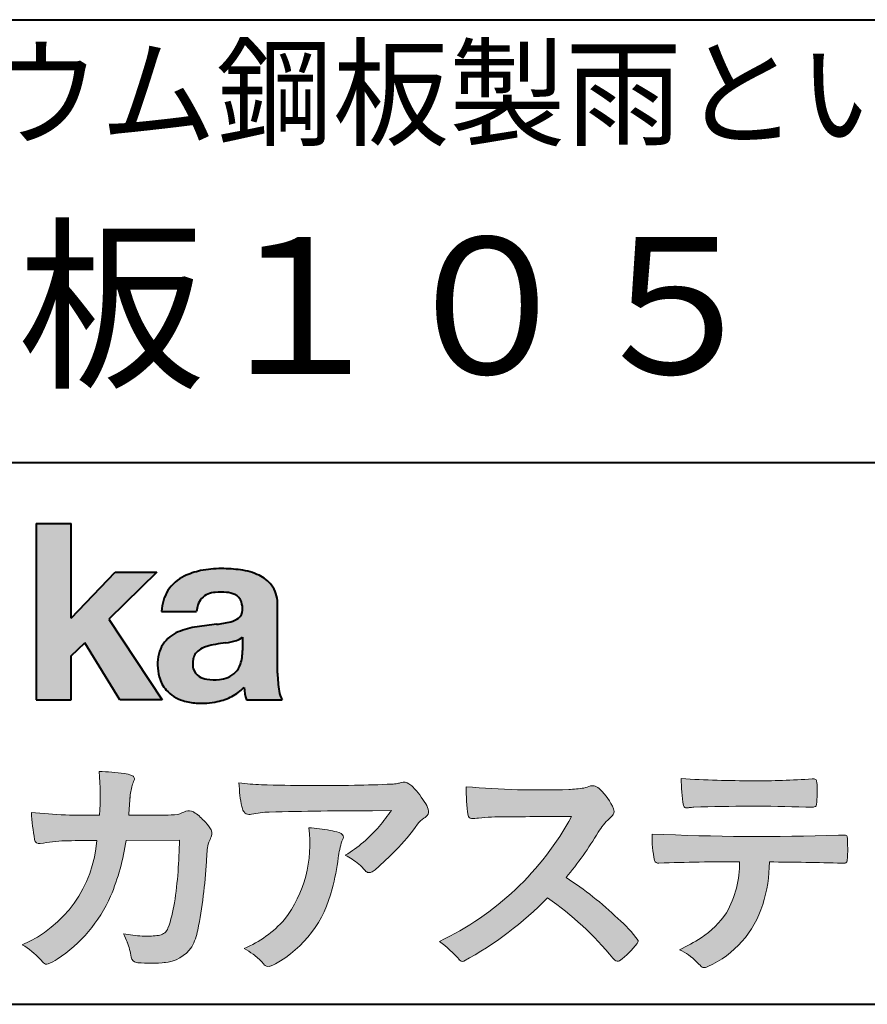
# Model space of a CAD drawing. Units: millimetres. Extents: x 15 to 403, y 12 to 286.
# Drawn here: x 330 to 356, y 12 to 43 of the extents above; entities that cross this region are included whole.
import ezdxf
from ezdxf.enums import TextEntityAlignment as Align

# ---------------------------------------------------------------- set-up
doc = ezdxf.new("R2010")
doc.units = ezdxf.units.MM
doc.linetypes.add('1pen実線', pattern=[0])
doc.layers.add('GR1_01', color=1, linetype='1pen実線', lineweight=40)
doc.styles.add('ＭＳ ゴシック', font='txt')

msp = doc.modelspace()

# ---------------------------------------------------------------- hatches: boundary and pattern name
at = {"layer": 'GR1_01', "linetype": 'Continuous', "lineweight": -3}
msp.add_hatch(color=5, dxfattribs=at).paths.add_polyline_path([(331.3829242304856, 27.1510276851736), (330.3144811546072, 27.1510276851736), (330.3144811546072, 21.7790501748911), (331.3829242304856, 21.7790501748911), (331.3829242304856, 23.11829321249958), (331.7965639768038, 23.51705225787229), (332.8650070526821, 21.7790501748911), (334.1591060713439, 21.7790501748911), (332.5265861969582, 24.23935182252323), (333.9936002363554, 25.66894486297696), (332.7296387832926, 25.66894486297696), (331.3829242304856, 24.26942669417079)], flags=0)
h = msp.add_hatch(color=5, dxfattribs=at)
edge = h.paths.add_edge_path(flags=0)
edge.add_line((337.811225724843, 21.7791131409516), (336.7277824694428, 21.7791131409516))
edge.add_arc((338.2516887819914, 22.27952708724296), 1.603965263672735, 184.4457430501477, 198.1789283137182, ccw=False)
edge.add_arc((335.6491877536052, 23.12076902235799), 1.392503773295979, 296.8044258339602, 316.099505013617, ccw=False)
edge.add_arc((335.475212837155, 23.46343817125815), 1.776806998889749, 289.59953139772915, 296.828805287348, ccw=False)
edge.add_arc((335.4399358276424, 23.58897253057702), 1.906922038900542, 282.0594746872954, 289.3328203211455, ccw=False)
edge.add_arc((335.3504578641962, 24.05795123883572), 2.384268359465901, 266.1856959127857, 281.80765598137634, ccw=False)
edge.add_arc((335.3362426888752, 23.57658281436016), 1.903104186236927, 253.24661777387462, 265.6486369326505, ccw=False)
edge.add_arc((335.1344028392709, 22.86105972706098), 1.159843663946866, 222.7643611465579, 252.6054521123623, ccw=False)
edge.add_arc((335.0356621712616, 22.73756292286237), 1.003778509363101, 194.9637310856239, 221.415887210861, ccw=False)
edge.add_arc((335.4923084710576, 22.84651950165996), 1.473127396966608, 180.4367198380182, 194.4718049684987, ccw=False)
edge.add_arc((335.1418545037052, 22.88473421461218), 1.123718899350084, 148.5822683978165, 182.5218000251033, ccw=False)
edge.add_arc((335.0279914668487, 22.90019150840682), 1.019537511984148, 111.9531764141006, 145.9871371674651, ccw=False)
edge.add_arc((335.5734211605066, 21.58748546577547), 2.441013903516693, 98.33876655452178, 112.3082391660187, ccw=False)
edge.add_arc((337.0568904906698, 12.09842871068905), 12.04524098722366, 95.91143645819068, 98.77462368069939, ccw=False)
edge.add_arc((335.3504367298698, 27.89643450944804), 3.845148112404459, 276.9594027915828, 283.5386364687901)
edge.add_arc((336.0911318162284, 24.80102197491359), 0.6623680330657253, 283.9301752521785, 306.668675761098)
edge.add_arc((336.2932452061444, 24.51647519169211), 0.3135303220906784, 308.0964111384664, 357.9606379850197)
edge.add_arc((335.9167950247364, 24.54339226721383), 0.6908319286079987, 356.8406098916739, 378.100564606679)
edge.add_arc((336.2070136074455, 24.63505453054269), 0.386509285877254, 18.55131222346088, 64.47795563580901)
edge.add_arc((336.0620565810671, 24.30968552784249), 0.7426437748297826, 65.20133477881136, 85.68815799330407)
edge.add_arc((335.9366531682668, 23.28809764125664), 1.771425588983336, 84.12765068269641, 95.16658568184702)
edge.add_arc((335.8563782201512, 24.23456098033425), 0.8215957266152734, 95.5349335108675, 112.0452463768785)
edge.add_arc((335.7440018399999, 24.51425570957596), 0.5201715563000713, 112.1355631684586, 163.1314823351978)
edge.add_arc((335.8888687799848, 24.43768255231137), 0.68174126790878, 160.5049249623987, 177.0637358826693)
edge.add_line((335.2080225460238, 24.47260478120647), (334.1395794809737, 24.47260478120647))
edge.add_arc((335.4379682091406, 24.4225626692324), 1.299352724398533, 148.2637445973095, 177.7928155808482, ccw=False)
edge.add_arc((335.3771193803856, 24.41872334698438), 1.250119336431357, 115.40076206681641, 146.6469190101822, ccw=False)
edge.add_arc((335.7684943558598, 23.60969361899364), 2.148828866698854, 101.86886308995997, 115.574332524157, ccw=False)
edge.add_arc((335.952280701913, 22.5666643069356), 3.207546254196402, 89.7318494668205, 101.24963371426912, ccw=False)
edge.add_arc((335.9978302265438, 21.93539530120646), 3.838901596133567, 81.76200191391001, 90.45578450810672, ccw=False)
edge.add_arc((336.2807048793076, 23.75627062481105), 1.996374234481168, 65.33150959999489, 82.30877515830218, ccw=False)
edge.add_arc((336.6854918038991, 24.64102702160183), 1.023418744998254, 38.27827547565062, 65.25182870227212, ccw=False)
edge.add_arc((336.6901671440169, 24.69671387716937), 0.9860967612751209, 1.6428802807312763, 35.90589406649673, ccw=False)
edge.add_line((337.6758585588644, 24.72498501604073), (337.6758585588644, 22.58470529771389))
edge.add_arc((341.2582086457834, 22.61408336078773), 3.582470546402043, 180.4698595198439, 189.2651080565527)
edge.add_arc((338.6310413696247, 22.20527106825368), 0.9239633490735074, 190.4745604047592, 207.4663876878635)
edge = h.paths.add_edge_path(flags=0)
edge.add_line((336.6074153027928, 23.68255826941538), (336.6074153027928, 23.28444606490969))
edge.add_arc((335.3956380482519, 23.25679643105405), 1.212092660185253, -18.863156386527123, 1.307115209319818, ccw=False)
edge.add_arc((335.9074964031269, 23.08556752963927), 0.6723734874719649, 291.5106466919132, 340.8423749740381, ccw=False)
edge.add_arc((335.8061383572598, 23.3229299708345), 0.9303972300338657, 276.08354171655026, 291.9579673276047, ccw=False)
edge.add_arc((335.7399552507025, 23.82082980819727), 1.432566474833779, 261.001866490629, 276.60523598593784, ccw=False)
edge.add_arc((335.6076531742249, 23.03173023956736), 0.632527292989146, 238.820321309468, 261.6592288343651, ccw=False)
edge.add_arc((335.4860156381193, 22.8223566606313), 0.3904475564272458, 193.7667550596134, 238.1847752742502, ccw=False)
edge.add_arc((335.7201298003073, 22.8843755014357), 0.6326110125324638, 162.2644533204734, 194.1765950763429, ccw=False)
edge.add_arc((335.5315555471856, 22.93198889679154), 0.4386617476933716, 138.2823450583656, 160.6846230733048, ccw=False)
edge.add_arc((335.6319889672769, 22.82117338872726), 0.5875865901575104, 116.0994097144777, 136.7335059224443, ccw=False)
edge.add_arc((335.723409091641, 22.67773759236678), 0.756853425878213, 105.8494853129549, 117.53764604852759, ccw=False)
edge.add_arc((336.1174040572453, 21.42657548403816), 2.068390406113583, 99.32656584766369, 106.88304943779079, ccw=False)
edge.add_arc((340.1778953097604, -5.978583482637813), 29.77249137399868, 97.87557492476083, 98.49035469460489, ccw=False)
edge.add_arc((335.8439803568523, 25.47338298390119), 1.976731534418556, 277.3949126654272, 286.9525881340953)
edge.add_arc((336.2542481414856, 24.11817690652683), 0.5607946512089979, 287.2295890547475, 309.032565532696)
h = msp.add_hatch(color=7, dxfattribs=at)
edge = h.paths.add_edge_path(flags=0)
edge.add_line((333.4111036930461, 13.76600638986267), (333.3771552760581, 13.77186485112741))
edge.add_arc((333.409121913358, 13.96515028724758), 0.195911014790965, 188.042518962346, 260.6091057971254, ccw=False)
edge.add_arc((331.2401537047913, 13.64170428921117), 1.997047744746849, 8.52477557467662, 22.26498911831151)
edge.add_arc((328.1241926401478, 12.38539035158658), 5.356722990951, 22.07284673220365, 25.03028402413992)
edge.add_arc((333.6682454920073, 17.8742136821811), 3.295539992240025, 257.9070414255708, 267.9582075677531)
edge.add_arc((333.6966007374685, 17.50140257079112), 2.924272024902158, 267.1427134145922, 275.8866851262405)
edge.add_arc((333.9425648190547, 15.12001512636272), 0.5302161616248531, 275.8403637055309, 285.5159836422548)
edge.add_arc((334.0032921872917, 14.96272916124227), 0.3627899831554028, 282.9188533478801, 335.9798002679095)
edge.add_arc((329.378065436319, 16.51663181312571), 5.240539547256219, 341.0528736603111, 349.8375707088188)
edge.add_arc((319.35578875967, 17.72385533807782), 15.32956131711077, 352.0060455171866, 359.172923681988)
edge.add_line((334.6837529547645, 17.50257766419593), (333.0590812914802, 17.49504324621985))
edge.add_arc((326.1829096994367, 18.49352430939104), 6.948287572973462, 337.16064106890855, 351.73789253823406, ccw=False)
edge.add_arc((328.5468501899327, 17.57111394404325), 4.412171199961052, 303.122434719244, 336.2844492797535, ccw=False)
edge.add_arc((329.8297498264005, 15.67746676002842), 2.125588359189464, 293.6497065826211, 302.05254211698696, ccw=False)
edge.add_arc((330.6348737362581, 13.84855416148987), 0.1273645081080651, 220.3335468711362, 291.9181427756396, ccw=False)
edge.add_line((330.5377851088758, 13.76611923952944), (330.4381613248792, 13.8734331590295))
edge.add_arc((328.7475650219851, 12.32398350677923), 2.293231362993565, 42.50559173042091, 60.10122688328202)
edge.add_arc((328.4079806996037, 17.7758891804957), 3.767874326657249, 293.1729672047874, 355.7253818484204)
edge.add_arc((329.659947687928, 153.1579129782409), 135.6860029025036, 270.86877481211394, 271.0580199465303, ccw=False)
edge.add_arc((331.7269674086605, -1.223975115759977), 18.71148559480167, 90.02968452533605, 91.35194494295258)
edge.add_arc((331.3250504656494, 12.96924657965375), 4.513228530090917, 90.50217608840377, 100.008179050308)
edge.add_line((330.5407020823938, 17.41379710569246), (330.4377817936747, 17.40040285335805))
edge.add_arc((330.4111069552972, 17.54411032422083), 0.1461621845220115, 190.6316618603495, 280.51550729033505, ccw=False)
edge.add_arc((337.7526047995377, 18.80560860593816), 7.595237003707943, 183.4821091303844, 189.7669528229341, ccw=False)
edge.add_arc((331.8628397360523, 35.05586480671001), 16.796948425533, 264.2205292762086, 271.3094339701631)
edge.add_arc((324.9239726170084, 18.84638654455406), 7.345887917474089, 355.4473273972612, 365.8300089515977)
edge.add_arc((332.0249752279429, 11.81931841992163), 7.775996767289643, 82.74400039888792, 88.47539688990508, ccw=False)
edge.add_arc((332.8986616750946, 18.65939573682315), 0.8803519092367927, 67.82854098209339, 82.92418319304483, ccw=False)
edge.add_arc((333.1999678508707, 19.36829431392133), 0.1107624110884856, -21.14182874649839, 73.78982506495748, ccw=False)
edge.add_arc((335.043477321201, 18.56786562614534), 1.899113742654709, 156.394376770666, 161.4569153274072)
edge.add_arc((335.131403601305, 18.65355326657989), 1.958272251387881, 164.6536202457075, 176.1508403593931)
edge.add_arc((363.286145888508, 16.37473395520936), 30.20491785189222, 175.4230716448057, 176.4152311474333)
edge.add_line((333.1403274320077, 18.26330273269183), (334.2406663908532, 18.26330273269183))
edge.add_arc((334.0487708197404, 25.13887410667336), 6.878248732702744, 271.5986966389017, 274.8648008473906)
edge.add_arc((333.9373115051058, 20.40748720992239), 2.232922052174457, 288.128391982201, 294.8520133526737)
edge.add_arc((334.9695444229849, 18.09505016818293), 0.3012630602121116, 62.256325526679575, 108.13883135678799, ccw=False)
edge.add_line((335.1097874428697, 18.36167973672696), (335.1214997100185, 18.3557356732684))
edge.add_arc((334.3529554500928, 17.14497617963102), 1.434084666572321, 41.72249330024141, 57.59416681601789, ccw=False)
edge.add_arc((334.4322265806402, 17.06180090582523), 1.434876344147693, 34.488801696184225, 46.31293360925082, ccw=False)
edge.add_arc((335.4027823424919, 17.70497340213423), 0.2714127109996202, -22.508937618682012, 38.59741391403662, ccw=False)
edge.add_arc((332.5436059345714, 18.93303035308503), 3.383146259823637, 333.73479894590315, 336.81477442862035, ccw=False)
edge.add_arc((335.8866351144494, 17.30887501342092), 0.3342510995128941, 157.6649026541739, 168.5821158536806)
edge.add_arc((337.4009791258183, 16.98307457824652), 1.883223579616262, 167.9867589927175, 174.7363404940196)
edge.add_arc((342.0704149686264, 16.57872001778215), 6.570114242437317, 174.9606369160943, 177.6030592446215)
edge.add_arc((321.090209919225, 17.61713880488614), 14.43605102002146, 348.58219314457006, 356.9677397648892, ccw=False)
edge.add_arc((333.6032250153163, 15.0597460382197), 1.664670326226877, 331.019756643367, 349.60378901596863, ccw=False)
edge.add_arc((334.1360174015524, 14.88460638539907), 1.118666267015959, 274.0784857505392, 325.63742713423613, ccw=False)
edge.add_arc((333.7966620838157, 18.61743951854712), 4.866729772114934, 265.45607762069335, 274.93801395617817, ccw=False)
h = msp.add_hatch(color=7, dxfattribs=at)
edge = h.paths.add_edge_path(flags=0)
edge.add_arc((337.2667917572186, 23.98118868902052), 4.790491278979696, 260.7625267436628, 269.0124078021779)
edge.add_arc((338.9216597046515, 74.53363078533543), 55.36948792843176, 268.2018235317511, 271.1319946301639)
edge.add_arc((339.5066641024077, 55.06394455250108), 35.89260290207525, 270.8123283603218, 272.6297611602344)
edge.add_arc((341.0621339029635, 20.82611580909209), 1.619552995361299, 273.2334605499211, 279.6416276129775)
edge.add_arc((341.0537581188503, 20.57640351256372), 1.375682672583933, 281.7278925500233, 286.387665233494)
edge.add_arc((341.5216218091275, 18.97929574887772), 0.2885481198460101, 56.93476664167753, 106.0415077430267, ccw=False)
edge.add_arc((341.4294134457016, 18.79054257376739), 0.4977053484958048, 42.42363629642438, 59.89550540025158, ccw=False)
edge.add_arc((339.6350936246409, 17.07156040887072), 2.982441365311794, 30.99704954376722, 43.54664362005542, ccw=False)
edge.add_arc((341.7303135464091, 18.31422563162923), 0.5466414808839695, 7.379241034547022, 32.445798736098425, ccw=False)
edge.add_arc((342.0910083240719, 18.36255607151638), 0.182733719487598, -49.71359530441498, 6.876349055761125, ccw=False)
edge.add_arc((341.9618387425211, 18.48724360173237), 0.3618137864143313, 298.9529654004263, 313.1236314312308, ccw=False)
edge.add_arc((342.4623438662079, 17.63203331958512), 0.6292563208520837, 121.1342778986208, 145.2217214039751)
edge.add_arc((336.6300390972746, 21.76571158614398), 6.51941683259348, 315.37735071757453, 324.6196889267345, ccw=False)
edge.add_arc((333.1471232091172, 25.11676564536197), 11.3524387120778, 311.53315689554705, 315.68730227767304, ccw=False)
edge.add_arc((340.1645307831059, 17.21606691718171), 0.785413079025186, 299.9257147271868, 310.47889922686903, ccw=False)
edge.add_arc((340.4696057348453, 16.69103981863971), 0.1782087052377114, 264.132565424061, 299.1295072107508, ccw=False)
edge.add_arc((340.4616458969849, 16.6578899455479), 0.1444897977558734, 216.4963749826324, 265.928909680677, ccw=False)
edge.add_arc((338.8367171365879, 15.29228204620411), 1.978371412181027, 40.30300051169942, 48.42136552199487)
edge.add_arc((338.7971716539985, 15.18118441401387), 2.08818849392416, 49.63278501589654, 63.16431251831875)
edge.add_arc((337.6568897797043, 20.54795344471516), 4.075906385825676, 300.7332713023554, 319.8463906291071)
edge.add_arc((336.5902680164526, 21.51030318451712), 5.511912472716054, 319.350108707165, 325.6905115393276)
edge.add_line((341.1431350607843, 18.40344290707931), (340.5735724601168, 18.39901363083679))
edge.add_arc((340.6551188367103, -105.5209416632548), 123.9199821251649, 90.03770387527885, 91.49592016653605)
edge.add_arc((337.5484964511456, 14.81183515696706), 3.547296406661139, 92.07442399015854, 100.8515233014947)
edge.add_arc((336.8111369522075, 18.51483783599327), 0.2299036553170797, 245.5074398138845, 287.6034910909923, ccw=False)
edge.add_arc((336.8059616313218, 18.4734175265686), 0.1904731124922134, 208.2172306636975, 241.7560319211497, ccw=False)
edge.add_arc((337.077871931574, 18.62188504201448), 0.5002728369213423, 190.4315885289656, 208.4761071446531, ccw=False)
edge.add_arc((339.3039569933336, 19.17479674680487), 2.793222344939494, 186.5037267892691, 193.3192180041215, ccw=False)
edge.add_arc((342.005307961874, 19.48618459986169), 5.512460025990244, 182.4262550366853, 186.539146221449, ccw=False)
h = msp.add_hatch(color=7, dxfattribs=at)
edge = h.paths.add_edge_path(flags=0)
edge.add_arc((352.0516784860996, 51.52055677832436), 32.20891705537191, 266.3121929330308, 270.2033442683642)
edge.add_arc((352.3704099611525, 41.10919376619756), 21.79830973650317, 269.4626805831875, 274.2090970096888)
edge.add_arc((353.995255955964, 19.14154074821001), 0.2294944809306106, 80.30558739523428, 96.23520198216181, ccw=False)
edge.add_arc((354.0219774025491, 19.28501514791031), 0.0835976216520823, 21.80833018957992, 81.79969787397602, ccw=False)
edge.add_arc((353.7875715298732, 19.20220721323459), 0.3321475575568826, 1.7624636211240272, 20.048384445496822, ccw=False)
edge.add_arc((348.4724623371333, 19.00664979702437), 5.650847423869449, -4.252378648672675, 2.086859996642204, ccw=False)
edge.add_arc((354.0214668457816, 18.59527527328481), 0.0866238870484526, 304.15217601175937, 354.94327635223027, ccw=False)
edge.add_arc((354.0001348388001, 18.6697470684508), 0.1620390571372578, 270.2516596031039, 295.57932678546587, ccw=False)
edge.add_arc((353.917828303395, 22.25259282613825), 3.74580333175867, 267.78866285232607, 271.2699505898129, ccw=False)
edge.add_arc((352.1361478486704, -30.99089036042234), 49.52753491793105, 88.10572677696854, 92.04901716215227)
edge.add_arc((350.5530193441749, 15.65540570005558), 2.855746496577662, 93.76865238665548, 96.62241099253362)
edge.add_arc((350.1665239468167, 18.69762186130547), 0.2133230715735136, 255.6495613775426, 285.54079149694115, ccw=False)
edge.add_arc((350.1397813870821, 18.58602153158728), 0.098592280522028, 194.7808161945996, 254.6312225550996, ccw=False)
edge.add_arc((354.9806794415957, 19.36131336723745), 5.000705647421359, 179.8049872773627, 189.2107497317073, ccw=False)
h = msp.add_hatch(color=7, dxfattribs=at)
edge = h.paths.add_edge_path(flags=0)
edge.add_arc((345.6691118756587, 45.17160876137218), 26.14083714270582, 265.0791282888651, 271.9337335087652)
edge.add_arc((346.2755795504468, 24.59426197876793), 5.555444985099966, 272.8437441279935, 277.6448123859227)
edge.add_arc((346.256222211863, 21.79192894107357), 2.808088133681725, 285.6689986883091, 290.0428408702276)
edge.add_arc((347.2640015066273, 18.86916827369113), 0.2883339428404257, 71.57821646945041, 99.05602941949718, ccw=False)
edge.add_arc((347.2048719170203, 18.74086226418242), 0.4290325817139078, 44.85839627466629, 69.50063359605969, ccw=False)
edge.add_arc((346.3045345915841, 17.77143772045299), 1.751804602389791, 22.991744672492416, 46.5633039064474, ccw=False)
edge.add_arc((347.7316707617742, 18.3793417066911), 0.2006039152228738, -27.92223803404238, 22.370360665489272, ccw=False)
edge.add_arc((347.4138254227519, 18.62262348847038), 0.5990296625654099, 309.3002577475171, 325.7404772334511, ccw=False)
edge.add_arc((348.911656362798, 16.89006261862517), 1.691519033361834, 131.390667598027, 149.6695116138659)
edge.add_arc((338.2207949554375, 23.27369150773198), 10.76027509851713, 320.04120094892585, 329.07772794475574, ccw=False)
edge.add_arc((340.7837850260923, 7.538298335017608), 10.4973103053494, 46.19075896005347, 57.21070556527519, ccw=False)
edge.add_arc((345.4376232312472, 12.08679031836527), 3.998735654637164, 36.1800841932166, 49.19679918424703, ccw=False)
edge.add_arc((348.4856363575526, 14.45280270216278), 0.1797114687572077, 325.13536303417385, 358.25953850956387, ccw=False)
edge.add_arc((346.5158308702673, 15.97384723743013), 2.668226496873238, 306.43372699917575, 322.51457809395504, ccw=False)
edge.add_arc((348.0408928376051, 13.92500943652795), 0.1145767085465861, 260.9543814052354, 301.33112067797475, ccw=False)
edge.add_arc((348.0803742008304, 14.02417126354123), 0.2199608220260657, 213.8483117697124, 254.8475395511682, ccw=False)
edge.add_arc((340.2769875864159, 7.67083945312919), 9.843688665203299, 39.2699978260594, 55.10522122123872)
edge.add_arc((338.2207949554375, 23.27369150773198), 10.76027509851713, 298.46030604578544, 315.59665281383764, ccw=False)
edge.add_arc((343.3130573893088, 13.93739850795748), 0.12858601484277, 218.9276630437394, 286.04705945495664, ccw=False)
edge.add_arc((340.7354936563609, 11.77707293255354), 3.234595428807836, 40.00860558553098, 54.65104648358778)
edge.add_arc((338.7946585692877, 22.48828064295444), 8.92778104658027, 295.2777700991693, 331.4850051593942)
edge.add_arc((348.4497635643875, -361.1546079690849), 379.3851857388296, 90.2734024929408, 90.58182929889983)
edge.add_arc((344.5149987607099, 11.36784712662729), 6.843663686442266, 89.31149346914968, 96.0128875572866)
edge.add_arc((343.5963932241782, 19.95049916414372), 1.788054387122688, 269.57108292203844, 276.477537343831, ccw=False)
edge.add_arc((343.597902330855, 18.27783673398983), 0.116299554233582, 191.989549255937, 262.64197041814407, ccw=False)
edge.add_arc((348.6426353790539, 19.0311989131016), 5.21676301438242, 178.946396784288, 188.571465051863, ccw=False)
h = msp.add_hatch(color=7, dxfattribs=at)
edge = h.paths.add_edge_path(flags=0)
edge.add_arc((334.8664855357933, 17.37617481742542), 3.791780970529608, -37.23595006391179, 7.6230335581582835, ccw=False)
edge.add_arc((335.3261742986275, 17.34965419166423), 3.419426778217975, 292.9653084598004, 318.4529860105382, ccw=False)
edge.add_arc((334.7282063715136, 10.90115075291008), 3.82410680924048, 54.84860769275639, 59.651905051337906, ccw=False)
edge.add_arc((335.888406416708, 12.59738778930034), 1.769455192899552, 41.54550189569068, 53.94285519908061, ccw=False)
edge.add_arc((338.0126242481113, 14.41003287512109), 1.02387460081312, 218.6244958515617, 223.3649055795099)
edge.add_arc((337.3925966271917, 13.8271321228239), 0.1728842787346636, 224.0181520435713, 281.1142781734673)
edge.add_arc((337.3578641312039, 14.01859455464969), 0.3674618991867222, 280.6735625204237, 298.0895543964871)
edge.add_line((337.5308839532597, 13.6944149924782), (337.6071879593428, 13.73335821559118))
edge.add_arc((335.9059246932862, 16.81444657620741), 3.519574148438695, 298.9058591141273, 346.9300145306129)
edge.add_arc((333.7456633043968, 17.64268767697748), 5.819880954001922, 343.7952195459983, 353.2956487191607)
edge.add_arc((342.6589306824445, 16.54929904189802), 3.160409511750231, 163.0070344894809, 172.4739668497346, ccw=False)
edge.add_line((339.6365026124859, 17.47294228681842), (339.6722282835998, 17.55246637142931))
edge.add_arc((339.5680662305902, 17.59712016165803), 0.1133300236873648, 336.7954101902234, 418.4269842009489)
edge.add_arc((339.4762505113987, 17.47236120934537), 0.2680054366621779, 55.66750454974363, 74.01819709696233)
edge.add_arc((338.8777686178177, 15.68830054790946), 2.1495393803285, 71.77485284167993, 79.25990596178404)
edge.add_arc((338.3903434854041, 13.19592082299332), 4.689115056398941, 79.08369270847346, 87.13454681637543)
h = msp.add_hatch(color=7, dxfattribs=at)
edge = h.paths.add_edge_path(flags=0)
edge.add_arc((352.4108127394239, 91.97617012880724), 74.3631473901493, 267.4433167502399, 271.82024469715)
edge.add_line((354.7728777580463, 17.65054642730799), (354.8837787005712, 17.65753552727492))
edge.add_line((354.8837787005712, 17.65753552727492), (354.9657001449372, 17.65740504713463))
edge.add_arc((354.9712738561086, 17.5700386487595), 0.0875440107675204, 62.065622671740584, 93.65034990492029, ccw=False)
edge.add_arc((354.9765973208628, 17.59886366580085), 0.0602300794214114, 15.8248604636795, 53.6641081861103, ccw=False)
edge.add_arc((354.573102207291, 17.49317798680253), 0.4773259517566198, 2.4311384815890733, 14.82227374875282, ccw=False)
edge.add_arc((342.892679669552, 17.21405175591208), 12.1610043379094, -0.8703603997071241, 1.410622411174586, ccw=False)
edge.add_arc((354.2261058764863, 17.0321431971025), 0.8261798514511206, 348.5646648903424, 359.8045738278005, ccw=False)
edge.add_arc((354.9484489921794, 16.88602962756151), 0.0892072527785633, 305.2765832290335, 348.5646648903448, ccw=False)
edge.add_arc((354.9484336037495, 16.91893119810794), 0.1176190570514554, 271.25089324356054, 295.98586532590747, ccw=False)
edge.add_line((354.9510012832062, 16.80134017122289), (354.8838510640866, 16.80099602671748))
edge.add_arc((351.3475438315389, -129.4165032256598), 146.2602562436628, 88.61455715404277, 89.48265768941937)
edge.add_arc((348.2754165187843, 16.86061507268705), 4.392800297505183, 342.454495608678, 359.70229981961427, ccw=False)
edge.add_arc((349.531470228397, 16.4505436494488), 3.071584299516408, 294.29786961040855, 342.68468230408087, ccw=False)
edge.add_arc((350.5759059296266, 14.17246373141359), 0.5657217432888814, 282.6616760353828, 292.8258486672297, ccw=False)
edge.add_arc((350.6746164744162, 13.73607163752507), 0.118307197769683, 224.1628449117972, 282.34413633279235, ccw=False)
edge.add_arc((352.1635124185395, 15.3980385258801), 2.349391060677688, 222.9773862564568, 227.9436737965254, ccw=False)
edge.add_arc((349.1935973140774, 12.58666945556327), 1.740302726420285, 44.03894546001315, 65.03186831178652)
edge.add_arc((347.4075087929846, 19.57195710922436), 5.966267916599586, 294.9919585693153, 302.2014732116216)
edge.add_arc((348.9767199455099, 16.92672973117166), 2.89285809760472, 303.821859137873, 325.5379265332056)
edge.add_arc((348.5491861652727, 16.83785626792156), 3.210580092598549, 331.1720521728449, 360.1310503926819)
edge.add_arc((351.8280550519459, -62.02959800022631), 78.87482726490855, 90.04961204344855, 91.83546264706642)
edge.add_arc((349.2780781837222, 16.9224727032112), 0.1200670949417384, 201.2386684758599, 281.36705220089027, ccw=False)
edge.add_arc((352.5868331766177, 17.59327441581779), 3.494450267351699, 178.4623267553096, 191.7948942468683, ccw=False)

# ---------------------------------------------------------------- linework, layer by layer
at = {"layer": 'GR1_01', "color": 126}
for p, q in [((307.9999999999999, 42.50000000000001), (403, 42.50000000000003)), ((403, 29), (307.9999999999999, 29)), ((15, 12.5), (403, 12.5))]:
    msp.add_line(p, q, dxfattribs=at)
at = {"layer": 'GR1_01', "color": 5}
for p, q in [((330.3144811546072, 27.1510276851736), (330.3144811546072, 21.7790501748911)), ((330.3144811546072, 27.1510276851736), (331.3829242304856, 27.1510276851736)), ((331.3829242304856, 24.26942669417079), (331.3829242304856, 27.1510276851736)), ((331.3829242304856, 24.26942669417079), (332.7296387832926, 25.66894486297696)), ((333.9936002363554, 25.66894486297696), (332.5265861969582, 24.23935182252323)), ((332.7296387832926, 25.66894486297696), (333.9936002363554, 25.66894486297696)), ((337.6758585588644, 22.58470529771377), (337.6758585588644, 24.72498501604078)), ((334.1395794809737, 24.47260478120647), (335.2080225460238, 24.47260478120647)), ((332.5265861969582, 24.23935182252323), (334.1591060713439, 21.7790501748911)), ((331.3829242304856, 23.11829321249958), (331.7965639768038, 23.51705225787229)), ((332.8650070526821, 21.7790501748911), (331.7965639768038, 23.51705225787229)), ((336.6074153027928, 23.68255826941535), (336.6074153027928, 23.28444606490975)), ((331.3829242304856, 21.7790501748911), (331.3829242304856, 23.11829321249958)), ((330.3144811546072, 21.7790501748911), (331.3829242304856, 21.7790501748911)), ((334.1591060713439, 21.7790501748911), (332.8650070526821, 21.7790501748911)), ((336.7277824694427, 21.7791131409516), (337.811225724843, 21.7791131409516))]:
    msp.add_line(p, q, dxfattribs=at)
at = {"layer": 'GR1_01', "color": 7, "lineweight": 20}
for p, q in [((335.1214997100185, 18.35573567326839), (335.1097874428697, 18.36167973672694)), ((340.5735724601109, 18.39901363083675), (341.1431350607843, 18.40344290707931)), ((333.1403274320077, 18.26330273269183), (334.2406663908524, 18.26330273269183)), ((330.5407020823938, 17.41379710569246), (330.4377817936771, 17.40040285335836)), ((334.6837529547645, 17.50257766419593), (333.0590812914802, 17.49504324621985)), ((339.6722282836, 17.5524663714296), (339.6365026124857, 17.47294228681825)), ((354.7728777580505, 17.65054642730815), (354.8837787005712, 17.65753552727492)), ((354.8837787005712, 17.65753552727492), (354.9657001449368, 17.65740504713463)), ((354.8841925498165, 16.80099777682954), (354.951001283206, 16.80134017122289)), ((330.4381613248792, 13.87343315902949), (330.5377851088758, 13.76611923952943)), ((333.4111036930462, 13.76600638986266), (333.3771552760588, 13.77186485112729)), ((337.6071879593427, 13.73335821559113), (337.5308839532582, 13.69441499247742))]:
    msp.add_line(p, q, dxfattribs=at)
at = {"layer": 'GR1_01', "color": 5}
for centre, radius, start, end in [((335.3771193803856, 24.41872334698438), 1.250119336431357, 115.9711484096597, 146.6469190103711), ((335.7684943558598, 23.60969361899364), 2.148828866698854, 101.8688630899663, 115.8716146628777), ((335.952280701913, 22.5666643069356), 3.207546254196402, 89.73184946682122, 101.2496337142736), ((335.9978302265438, 21.93539530120646), 3.838901596133567, 81.76200191391769, 90.4557845081073), ((336.2807048793076, 23.75627062481105), 1.996374234481168, 65.33150960012254, 82.30877515831715), ((336.6854918038991, 24.64102702160183), 1.023418744998254, 38.27827547564252, 65.25182870252127), ((336.6901671440169, 24.69671387716937), 0.9860967612751209, 1.642880280734704, 35.90589406648826), ((335.4379682091406, 24.4225626692324), 1.299352724398533, 148.2637445940793, 177.7928155808486), ((335.7440018399999, 24.51425570957596), 0.5201715563000713, 111.6432094595042, 163.1314823351952), ((335.8563782201512, 24.23456098033425), 0.8215957266152734, 95.53493351095533, 112.0452463772229), ((335.9366531682668, 23.28809764125664), 1.771425588983336, 84.1276506827054, 95.16658568185754), ((336.0620565810671, 24.30968552784249), 0.7426437748297826, 65.2013347790866, 85.6881579933123), ((336.2070136074455, 24.63505453054269), 0.386509285877254, 18.55131222353518, 64.4779556357327), ((335.8888687799848, 24.43768255231137), 0.68174126790878, 160.5049249623967, 177.0637358826701), ((335.9167950247364, 24.54339226721383), 0.6908319286079987, 356.8406098916916, 18.10056460675181), ((336.2932452061444, 24.51647519169211), 0.3135303220906784, 308.0964111384226, 357.960637985046), ((335.5734211605066, 21.58748546577547), 2.441013903516693, 98.33876655420454, 112.3082391660776), ((337.0568904906698, 12.09842871068905), 12.04524098722366, 95.91143645818595, 98.77462368070245), ((335.3504367298698, 27.89643450944804), 3.845148112404459, 276.9594027915982, 283.5386364687918), ((336.0911318162284, 24.80102197491359), 0.6623680330657253, 283.9301752520655, 306.668675761086), ((335.0279914668487, 22.90019150840682), 1.019537511984148, 111.9531764140804, 145.987137167846), ((335.1418545037052, 22.88473421461218), 1.123718899350084, 148.582268397818, 182.5218000251119), ((335.723409091641, 22.67773759236678), 0.756853425878213, 105.8494853127601, 117.5376460486562), ((336.1174040572453, 21.42657548403816), 2.068390406113583, 99.32656584765404, 106.8830494387809), ((340.1778953097604, -5.978583482637813), 29.77249137399868, 97.87557492476459, 98.49035469462098), ((335.8439803568523, 25.47338298390119), 1.976731534418556, 277.3949126656418, 286.9525881343864), ((336.2542481414856, 24.11817690652683), 0.5607946512089979, 287.2295890547948, 309.0325655326955), ((335.5315555471856, 22.93198889679154), 0.4386617476933716, 138.2823450584226, 160.6846230733019), ((335.6319889672769, 22.82117338872726), 0.5875865901575104, 116.099409714515, 136.7335059224871), ((335.3956380482519, 23.25679643105405), 1.212092660185253, 341.1368436134715, 1.307115209326336), ((335.4923084710576, 22.84651950165996), 1.473127396966608, 180.4367198380265, 194.4718049685121), ((335.7201298003073, 22.8843755014357), 0.6326110125324638, 176.9725340937449, 194.1765950763731), ((335.7074881671514, 22.8831416441971), 0.6200550990802257, 161.8006908128042, 176.7969841741278), ((335.9074964031269, 23.08556752963927), 0.6723734874719649, 291.5106466919598, 340.8423749740334), ((335.4860156381193, 22.8223566606313), 0.3904475564272458, 193.7667550594328, 238.1847752741162), ((341.2582086457834, 22.61408336078773), 3.582470546402043, 180.469859519846, 189.2651080565494), ((335.0356621712616, 22.73756292286237), 1.003778509363101, 194.9637310855601, 221.4158872113292), ((335.6076531742249, 23.03173023956736), 0.632527292989146, 238.8203213094029, 261.6592288343163), ((335.7399552507025, 23.82082980819727), 1.432566474833779, 261.0018664906234, 276.605235985917), ((335.8061383572598, 23.3229299708345), 0.9303972300338657, 276.0835417165299, 291.9579673276373), ((335.1344028392709, 22.86105972706098), 1.159843663946866, 222.7643611465145, 252.6054521123432), ((335.6491877536052, 23.12076902235799), 1.392503773295979, 296.8044258339604, 316.0927088216843), ((338.2516887819914, 22.27952708724296), 1.603965263672735, 184.4655153065609, 198.1789283139378), ((338.6310413696247, 22.20527106825368), 0.9239633490735074, 190.4745604047481, 207.4663876878641), ((335.3362426888752, 23.57658281436016), 1.903104186236927, 253.2466177738632, 265.6486369326848), ((335.3504578641962, 24.05795123883572), 2.384268359465901, 266.185695912813, 281.8076559813525), ((335.4399358276424, 23.58897253057702), 1.906922038900542, 282.0594746872389, 289.3328203211919), ((335.475212837155, 23.46343817125815), 1.776806998889749, 289.5995313977444, 296.8288052878639)]:
    msp.add_arc(centre, radius, start, end, dxfattribs=at)
at = {"layer": 'GR1_01', "color": 7, "lineweight": 20}
for centre, radius, start, end in [((324.9239726170084, 18.84638654455406), 7.345887917474089, 355.4473273972598, 5.830008951602903), ((332.0249752279429, 11.81931841992163), 7.775996767289643, 82.7440003988338, 88.47539688990503), ((332.8986616750946, 18.65939573682315), 0.8803519092367927, 67.82854098175167, 82.92418319277415), ((333.1999678508707, 19.36829431392133), 0.1107624110884856, 340.6923052518572, 73.78982506498203), ((335.043477321201, 18.56786562614534), 1.899113742654709, 156.3581010427385, 161.4569153274113), ((342.005307961874, 19.48618459986169), 5.512460025990244, 182.4262550366852, 186.5391462214309), ((337.2667917572186, 23.98118868902052), 4.790491278979696, 260.7625267436629, 269.0124078021789), ((339.5066641024077, 55.06394455250108), 35.89260290207525, 270.8123283603221, 272.6297611602408), ((341.0621339029635, 20.82611580909209), 1.619552995361299, 273.2334605501241, 279.6416276148267), ((341.0537581188503, 20.57640351256372), 1.375682672583933, 281.7278925496954, 286.3876652335256), ((341.5216218091275, 18.97929574887772), 0.2885481198460101, 56.93476664169291, 106.0415077430899), ((341.4294134457016, 18.79054257376739), 0.4977053484958048, 42.42363629641169, 59.89550540026038), ((354.9806794415957, 19.36131336723745), 5.000705647421359, 179.8049872773625, 189.210749731717), ((352.0516784860996, 51.52055677832436), 32.20891705537191, 266.3121929330304, 270.2033442683558), ((352.3704099611525, 41.10919376619756), 21.79830973650317, 269.4626805831869, 274.209097009675), ((353.995255955964, 19.14154074821001), 0.2294944809306106, 80.30558739526269, 96.2352019818421), ((354.0219774025491, 19.28501514791031), 0.0835976216520823, 21.80833018985681, 81.7996978740575), ((353.7875715298732, 19.20220721323459), 0.3321475575568826, 1.762463621486866, 20.0483844455631), ((348.4724623371333, 19.00664979702437), 5.650847423869449, 355.7476213513429, 2.086859996663139), ((335.131403601305, 18.65355326657989), 1.958272251387881, 164.6536202457103, 176.1508403594044), ((338.9216597046515, 74.53363078533543), 55.36948792843176, 268.2018235317562, 271.1319946301624), ((339.6350936246409, 17.07156040887072), 2.982441365311794, 30.99704954376852, 43.54664362005268), ((348.6426353790539, 19.0311989131016), 5.21676301438242, 178.9463967842878, 188.5714650518674), ((345.6691118756587, 45.17160876137218), 26.14083714270582, 265.0791282888652, 271.9337335087642), ((346.2755795504468, 24.59426197876793), 5.555444985099966, 272.8437441279897, 277.6448123859231), ((346.256222211863, 21.79192894107357), 2.808088133681725, 285.6689986883094, 290.0428408702275), ((347.2640015066273, 18.86916827369113), 0.2883339428404257, 71.5782164691439, 99.05602941949596), ((347.2048719170203, 18.74086226418242), 0.4290325817139078, 44.8583962746715, 69.50063359607205), ((346.3045345915841, 17.77143772045299), 1.751804602389791, 22.99174467250285, 46.56330390644865), ((363.286145888508, 16.37473395520936), 30.20491785189222, 175.3221660266, 176.4152311475343), ((339.3039569933336, 19.17479674680487), 2.793222344939494, 186.5037267892492, 193.3192180041204), ((341.7303135464091, 18.31422563162923), 0.5466414808839695, 7.379241034508599, 32.44579873611299), ((337.7526047995377, 18.80560860593816), 7.595237003707943, 183.4821091303844, 189.7669528229376), ((331.8628397360523, 35.05586480671001), 16.796948425533, 264.2205292762085, 271.3094339701631), ((333.9373115051058, 20.40748720992239), 2.232922052174457, 288.1283919822005, 294.8520133526882), ((334.9695444229849, 18.09505016818293), 0.3012630602121116, 62.25632552667651, 108.1388313568562), ((334.3529554500928, 17.14497617963102), 1.434084666572321, 41.72249330013983, 57.59416681601716), ((337.077871931574, 18.62188504201448), 0.5002728369213423, 190.4315885289543, 208.4761071446003), ((336.8059616313218, 18.4734175265686), 0.1904731124922134, 208.2172306630045, 241.7560319211503), ((336.8111369522075, 18.51483783599327), 0.2299036553170797, 245.5074398138921, 287.603491091011), ((337.5484964511456, 14.81183515696706), 3.547296406661139, 92.07442398978127, 100.8515233014939), ((340.6551188367103, -105.5209416632548), 123.9199821251649, 90.03770387528158, 91.49592016652662), ((336.5902680164526, 21.51030318451712), 5.511912472716054, 319.3501087071706, 325.6905115393274), ((342.0910083240719, 18.36255607151638), 0.182733719487598, 310.286404695568, 6.876349055700745), ((347.7316707617742, 18.3793417066911), 0.2006039152228738, 332.0777619659369, 23.77384107755764), ((350.1397813870821, 18.58602153158728), 0.098592280522028, 194.7808161946024, 258.4176246523303), ((350.1665239468167, 18.69762186130547), 0.2133230715735136, 255.6495613722289, 285.5407915000944), ((350.5530193441749, 15.65540570005558), 2.855746496577662, 93.76865238667715, 96.62241099253453), ((352.1361478486704, -30.99089036042234), 49.52753491793105, 88.10572677698977, 92.0490171621531), ((353.917828303395, 22.25259282613825), 3.74580333175867, 267.7886628523423, 271.3620286389443), ((354.0001348388001, 18.6697470684508), 0.1620390571372578, 270.2516596032293, 295.5793267854734), ((354.0214668457816, 18.59527527328481), 0.0866238870484526, 304.1521760104887, 354.9432763532359), ((334.0487708197404, 25.13887410667336), 6.878248732702744, 271.5986966388883, 274.8648008473879), ((334.4322265806402, 17.06180090582523), 1.434876344147693, 34.48880169618188, 46.31293360936048), ((342.4623438662079, 17.63203331958512), 0.6292563208520837, 121.1342778986508, 145.2217214039932), ((341.9618387425211, 18.48724360173237), 0.3618137864143313, 298.9529654003597, 313.1236314312219), ((338.7946585692877, 22.48828064295444), 8.92778104658027, 295.2777700991693, 331.4850051593944), ((343.597902330855, 18.27783673398983), 0.116299554233582, 191.9895492560406, 262.641970418183), ((343.5963932241782, 19.95049916414372), 1.788054387122688, 269.5710829220387, 276.4775373438645), ((344.5149987607099, 11.36784712662729), 6.843663686442266, 89.3114934690285, 96.0128875572723), ((348.4497635643875, -361.1546079690849), 379.3851857388296, 90.2734024929408, 90.58182929893405), ((348.911656362798, 16.89006261862517), 1.691519033361834, 131.3906675980304, 149.6695116138586), ((347.4138254227519, 18.62262348847038), 0.5990296625654099, 309.3002577475083, 325.740477233455), ((335.4027823424919, 17.70497340213423), 0.2714127109996202, 337.4910623812127, 38.59741391406675), ((334.8664855357933, 17.37617481742542), 3.791780970529608, 322.7640499360879, 7.623033558167594), ((338.3903434854041, 13.19592082299332), 4.689115056398941, 79.08369270768543, 87.13454681637683), ((338.8777686178177, 15.68830054790946), 2.1495393803285, 71.77485284168034, 79.25990596181418), ((339.4762505113987, 17.47236120934537), 0.2680054366621779, 55.66750454974405, 74.01819709696578), ((337.6568897797043, 20.54795344471516), 4.075906385825676, 300.7332713023554, 319.8463906291147), ((336.6300390972746, 21.76571158614398), 6.51941683259348, 315.3773507175714, 324.6196889267467), ((338.2207949554375, 23.27369150773198), 10.76027509851713, 320.0412009489258, 329.0777279447572), ((328.4079806996037, 17.7758891804957), 3.767874326657249, 293.1729672047696, 355.7253818484222), ((330.4111069552972, 17.54411032422083), 0.1461621845220115, 190.6316618604357, 280.5155072903631), ((331.3250504656494, 12.96924657965375), 4.513228530090917, 90.50217608827047, 100.0081790503384), ((331.7269674086605, -1.223975115759977), 18.71148559480167, 90.02968452413933, 91.35194494295474), ((329.659947687928, 153.1579129782409), 135.6860029025036, 270.8687748120964, 271.0580199465356), ((326.1829096994367, 18.49352430939104), 6.948287572973462, 337.1606410689089, 351.737892538243), ((319.35578875967, 17.72385533807782), 15.32956131711077, 352.0060455171867, 359.1729236819947), ((335.8866351144494, 17.30887501342092), 0.3342510995128941, 157.6649026541679, 168.5821158537434), ((332.5436059345714, 18.93303035308503), 3.383146259823637, 333.7347989459335, 336.8147744286051), ((342.6589306824445, 16.54929904189802), 3.160409511750231, 163.0070344894765, 172.473966849771), ((339.5680662305902, 17.59712016165803), 0.1133300236873648, 336.795410186658, 58.42698420095117), ((352.5868331766177, 17.59327441581779), 3.494450267351699, 178.4623267553097, 191.7948942468687), ((352.4108127394239, 91.97617012880724), 74.3631473901493, 267.4433167502379, 271.8202446971532), ((354.9712738561086, 17.5700386487595), 0.0875440107675204, 62.06562267174667, 93.65034990502645), ((354.9765973208628, 17.59886366580085), 0.0602300794214114, 15.82486046493126, 53.66410818614634), ((354.573102207291, 17.49317798680253), 0.4773259517566198, 2.431138481552732, 14.82227374887971), ((342.892679669552, 17.21405175591208), 12.1610043379094, 359.1296396002841, 1.410622411161225), ((342.0704149686264, 16.57872001778215), 6.570114242437317, 174.9606369159141, 177.6030592446135), ((337.4009791258183, 16.98307457824652), 1.883223579616262, 167.7298242113672, 174.7363404940281), ((333.1471232091172, 25.11676564536197), 11.3524387120778, 311.5331568955459, 315.6873022776708), ((321.090209919225, 17.61713880488614), 14.43605102002146, 348.5821931445727, 356.9677397648921), ((333.7456633043968, 17.64268767697748), 5.819880954001922, 343.7952195459993, 353.2956487191611), ((338.7971716539985, 15.18118441401387), 2.08818849392416, 49.63278501609576, 63.16431251832757), ((349.2780781837222, 16.9224727032112), 0.1200670949417384, 201.2386684758924, 281.3670522151825), ((351.8280550519459, -62.02959800022631), 78.87482726490855, 90.04961204344806, 91.83546264704718), ((348.5491861652727, 16.83785626792156), 3.210580092598549, 331.1720521728521, 0.1310503926818366), ((348.2754165187843, 16.86061507268705), 4.392800297505183, 342.454495608708, 359.7022998196142), ((351.3475438315389, -129.4165032256598), 146.2602562436628, 88.61458550745589, 89.48265768941889), ((354.9484336037495, 16.91893119810794), 0.1176190570514554, 271.2508932434883, 296.0065159413066), ((354.9484489921794, 16.88602962756151), 0.0892072527785633, 305.27658322904, 348.5646648903401), ((354.2261058764863, 17.0321431971025), 0.8261798514511206, 348.5550789727622, 359.8045738277243), ((338.8367171365879, 15.29228204620411), 1.978371412181027, 40.30300051170178, 48.42136552293516), ((340.4616458969849, 16.6578899455479), 0.1444897977558734, 216.4963749773559, 265.9289096806128), ((340.4696057348453, 16.69103981863971), 0.1782087052377114, 264.1325654240088, 299.1295072108983), ((340.1645307831059, 17.21606691718171), 0.785413079025186, 299.9257147270509, 310.4788992268303), ((340.7837850260923, 7.538298335017608), 10.4973103053494, 46.19075896005258, 57.2107055652752), ((335.9059246932862, 16.81444657620741), 3.519574148438695, 298.9058591141256, 346.9300145306145), ((328.5468501899327, 17.57111394404325), 4.412171199961052, 303.1224347192435, 336.2844492797538), ((338.2207949554375, 23.27369150773198), 10.76027509851713, 298.4603060457797, 315.5966528138623), ((340.2769875864159, 7.67083945312919), 9.843688665203299, 39.2699978274132, 55.10522122123865), ((329.378065436319, 16.51663181312571), 5.240539547256219, 341.0528736603035, 349.8375707088187), ((349.531470228397, 16.4505436494488), 3.071584299516408, 294.2978696104091, 342.6846823040878), ((335.3261742986275, 17.34965419166423), 3.419426778217975, 292.9653084587159, 318.452986010595), ((345.4376232312472, 12.08679031836527), 3.998735654637164, 36.18008419321674, 49.19679918426326), ((348.9767199455099, 16.92672973117166), 2.89285809760472, 303.821859137873, 325.5379265332052), ((334.0032921872917, 14.96272916124227), 0.3627899831554028, 282.918853347877, 335.9798002679269), ((333.6032250153163, 15.0597460382197), 1.664670326226877, 331.0197566427803, 349.6037890159977), ((328.1241926401478, 12.38539035158658), 5.356722990951, 21.84442286337204, 25.03028402413997), ((333.6682454920073, 17.8742136821811), 3.295539992240025, 257.9070414255709, 267.9582075677456), ((333.6966007374685, 17.50140257079112), 2.924272024902158, 267.1427134145875, 275.8866851262405), ((333.9425648190547, 15.12001512636272), 0.5302161616248531, 275.8403637054419, 285.5159836422525), ((340.7354936563609, 11.77707293255354), 3.234595428807836, 39.92595362488554, 54.65104648358828), ((348.4856363575526, 14.45280270216278), 0.1797114687572077, 325.1353630341854, 358.2595385095627), ((347.4075087929846, 19.57195710922436), 5.966267916599586, 294.9919585693152, 302.2014732116216), ((328.7475650219851, 12.32398350677923), 2.293231362993565, 42.50559173042046, 60.10122688585931), ((331.2401537047913, 13.64170428921117), 1.997047744746849, 8.438610207882126, 22.26498912080319), ((334.1360174015524, 14.88460638539907), 1.118666267015959, 274.0784857505348, 325.6374271342761), ((334.7282063715136, 10.90115075291008), 3.82410680924048, 54.84860769275608, 59.65190505139089), ((346.5158308702673, 15.97384723743013), 2.668226496873238, 306.4337269991763, 322.5145780939573), ((349.1935973140774, 12.58666945556327), 1.740302726420285, 44.03894546002133, 65.0318683117863), ((329.8297498264005, 15.67746676002842), 2.125588359189464, 293.6497065826129, 302.052542116985), ((333.409121913358, 13.96515028724758), 0.195911014790965, 188.0425189622131, 260.6091057973222), ((335.888406416708, 12.59738778930034), 1.769455192899552, 41.54550189569012, 53.94285519908011), ((343.3130573893088, 13.93739850795748), 0.12858601484277, 218.9276630437466, 286.0470594550601), ((348.0803742008304, 14.02417126354123), 0.2199608220260657, 213.8483117589603, 254.8475395513139), ((348.0408928376051, 13.92500943652795), 0.1145767085465861, 260.954381404973, 301.3311206779777), ((330.6348737362581, 13.84855416148987), 0.1273645081080651, 220.3335468711402, 291.9181427756127), ((333.7966620838157, 18.61743951854712), 4.866729772114934, 265.4560776206941, 275.4510524519374), ((338.0126242481113, 14.41003287512109), 1.02387460081312, 218.6244958513695, 223.3649055803224), ((337.3925966271917, 13.8271321228239), 0.1728842787346636, 224.0181520434613, 281.1142781736153), ((337.3578641312039, 14.01859455464969), 0.3674618991867222, 279.8904419581961, 298.0895543981192), ((352.1635124185395, 15.3980385258801), 2.349391060677688, 222.9773862564497, 227.9436737965887), ((350.6746164744162, 13.73607163752507), 0.118307197769683, 224.1628449118232, 282.3441363328333), ((350.5759059296266, 14.17246373141359), 0.5657217432888814, 282.6616760353401, 292.8258486672308)]:
    msp.add_arc(centre, radius, start, end, dxfattribs=at)

# ---------------------------------------------------------------- texts
at = {"layer": 'GR1_01', "color": 7, "lineweight": 30, "style": 'ＭＳ ゴシック', "width": 0.9803648105464845}
msp.add_text('『ガルバリウム鋼板製雨とい』シリーズ', height=2.651515151515151, dxfattribs=at).set_placement((310.9885559082031, 38.10857009887695), align=Align.BOTTOM_LEFT)
at = {"layer": 'GR1_01', "color": 126, "style": 'ＭＳ ゴシック', "width": 1.006615384615384}
msp.add_text('全板１０５\u3000ジョイント', height=4.166666666666667, dxfattribs=at).set_placement((355.5, 30.40190887451172), align=Align.BOTTOM_CENTER)

doc.saveas('drawing.dxf')
